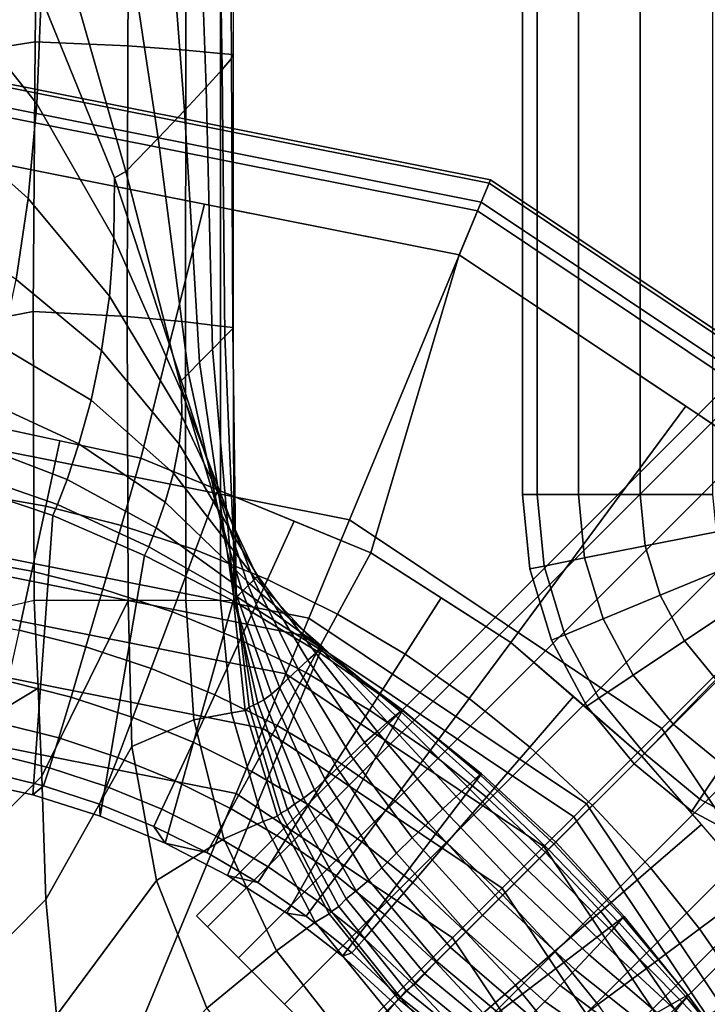
# Model space of a CAD drawing. Units: inches. Extents: x -19.3 to 19.3, y -30.3 to 30.3.
# Drawn here: x -18.4 to -17.9, y -29.1 to -28.5 of the extents above; entities that cross this region are included whole.
import ezdxf

# ---------------------------------------------------------------- set-up
doc = ezdxf.new("R2010")
doc.units = ezdxf.units.IN
doc.header["$MEASUREMENT"] = 0
for name, color, linetype in [('AFUFU-3D-TB-BR', 2, 'Continuous'), ('AFUFU-3D-TB-BS', 2, 'Continuous'), ('AFUFU-3D-TB-TP', 2, 'Continuous')]:
    doc.layers.add(name, color=color, linetype=linetype)

msp = doc.modelspace()

# ---------------------------------------------------------------- linework, layer by layer
at = {"layer": 'AFUFU-3D-TB-BR'}
for points in [[(-18.2765, -29.08912, 26.8675), (-17.26862, -28.08124, 26.8675), (-17.26149, -28.08837, 26.91821), (-18.26937, -29.09625, 26.91821)], [(-18.26937, -29.09625, 26.81679), (-17.26149, -28.08837, 26.81679), (-17.26862, -28.08124, 26.8675), (-18.2765, -29.08912, 26.8675)], [(-18.26937, -29.09625, 26.91821), (-17.26149, -28.08837, 26.91821), (-17.24118, -28.10868, 26.96119), (-18.24906, -29.11656, 26.96119)], [(-18.24906, -29.11656, 26.77381), (-17.24118, -28.10868, 26.77381), (-17.26149, -28.08837, 26.81679), (-18.26937, -29.09625, 26.81679)], [(-18.24906, -29.11656, 26.96119), (-17.24118, -28.10868, 26.96119), (-17.21078, -28.13908, 26.98991), (-18.21866, -29.14695, 26.98991)], [(-18.21866, -29.14695, 26.74509), (-17.21078, -28.13908, 26.74509), (-17.24118, -28.10868, 26.77381), (-18.24906, -29.11656, 26.77381)], [(-18.21866, -29.14695, 26.98991), (-17.21078, -28.13908, 26.98991), (-17.17493, -28.17493, 27), (-18.18281, -29.18281, 27)], [(-18.18281, -29.18281, 26.735), (-17.17493, -28.17493, 26.735), (-17.21078, -28.13908, 26.74509), (-18.21866, -29.14695, 26.74509)], [(-18.18281, -29.18281, 27), (-17.17493, -28.17493, 27), (-17.13908, -28.21078, 26.98991), (-18.14695, -29.21866, 26.98991)], [(-18.14695, -29.21866, 26.74509), (-17.13908, -28.21078, 26.74509), (-17.17493, -28.17493, 26.735), (-18.18281, -29.18281, 26.735)], [(-18.14695, -29.21866, 26.98991), (-17.13908, -28.21078, 26.98991), (-17.10868, -28.24118, 26.96119), (-18.11656, -29.24906, 26.96119)], [(-18.11656, -29.24906, 26.77381), (-17.10868, -28.24118, 26.77381), (-17.13908, -28.21078, 26.74509), (-18.14695, -29.21866, 26.74509)], [(-18.11656, -29.24906, 26.96119), (-17.10868, -28.24118, 26.96119), (-17.08837, -28.26149, 26.91821), (-18.09625, -29.26937, 26.91821)], [(-18.09625, -29.26937, 26.81679), (-17.08837, -28.26149, 26.81679), (-17.10868, -28.24118, 26.77381), (-18.11656, -29.24906, 26.77381)], [(-18.09625, -29.26937, 26.91821), (-17.08837, -28.26149, 26.91821), (-17.08124, -28.26862, 26.8675), (-18.08912, -29.2765, 26.8675)], [(-18.08912, -29.2765, 26.8675), (-17.08124, -28.26862, 26.8675), (-17.08837, -28.26149, 26.81679), (-18.09625, -29.26937, 26.81679)]]:
    msp.add_3dface(points, dxfattribs=at)
at = {"layer": 'AFUFU-3D-TB-BS'}
for points in [[(-18.48253, -28.53096, 27.94317), (-18.47769, -28.35661, 27.9374), (-18.38011, -28.34452, 27.77164), (-18.3824, -28.51518, 27.77873)], [(-18.3824, -28.51518, 27.77873), (-18.38011, -28.34452, 27.77164), (-18.32055, -28.34451, 27.58446), (-18.32157, -28.51794, 27.59002)], [(-18.32157, -28.51794, 27.59002), (-18.32055, -28.34451, 27.58446), (-18.28298, -28.34453, 27.3915), (-18.28352, -28.52073, 27.39526)], [(-18.28352, -28.52073, 27.39526), (-18.28298, -28.34453, 27.3915), (-18.26048, -28.34461, 27.19629), (-18.2607, -28.52298, 27.19819)], [(-18.25459, -28.34881, 26.84055), (-18.25351, -28.52614, 26.85051), (-18.25976, -28.53334, 26.70121), (-18.26257, -28.35799, 26.68322)], [(-18.2607, -28.52298, 27.19819), (-18.26048, -28.34461, 27.19629), (-18.2525, -28.3445, 27.00001), (-18.25245, -28.52367, 27.00001)], [(-18.2525, -28.3445, 27.00001), (-18.25245, -28.52367, 27.00001), (-18.25351, -28.52614, 26.85051), (-18.25459, -28.34881, 26.84055)], [(-18.26257, -28.35799, 26.68322), (-18.25976, -28.53334, 26.70121), (-18.27022, -28.54501, 26.55268), (-18.27631, -28.37328, 26.52808)], [(-18.44383, -28.37162, 25.97749), (-18.37844, -28.48598, 25.98653), (-18.38135, -28.55603, 25.8949), (-18.44762, -28.47225, 25.90312)], [(-18.27631, -28.37328, 26.52808), (-18.27022, -28.54501, 26.55268), (-18.28444, -28.56046, 26.4056), (-18.29712, -28.39565, 26.37538)], [(-18.29712, -28.39565, 26.37538), (-18.28444, -28.56046, 26.4056), (-18.30163, -28.57859, 26.26026), (-18.32496, -28.42468, 26.22471)], [(-18.32496, -28.42468, 26.22471), (-18.30163, -28.57859, 26.26026), (-18.32298, -28.60031, 26.11768), (-18.36232, -28.46253, 26.07689)], [(-18.36232, -28.46253, 26.07689), (-18.32298, -28.60031, 26.11768), (-18.3304, -28.60452, 26.00442), (-18.37844, -28.48598, 25.98653)], [(-18.44762, -28.47225, 25.90312), (-18.38135, -28.55603, 25.8949), (-18.38697, -28.61821, 25.78878), (-18.45385, -28.55843, 25.80606)], [(-18.37844, -28.48598, 25.98653), (-18.3304, -28.60452, 26.00442), (-18.33088, -28.644, 25.89467), (-18.38135, -28.55603, 25.8949)], [(-18.48567, -28.71194, 27.94763), (-18.48253, -28.53096, 27.94317), (-18.3824, -28.51518, 27.77873), (-18.38371, -28.69221, 27.78419)], [(-18.38371, -28.69221, 27.78419), (-18.3824, -28.51518, 27.77873), (-18.32157, -28.51794, 27.59002), (-18.32203, -28.69566, 27.59431)], [(-18.32203, -28.69566, 27.59431), (-18.32157, -28.51794, 27.59002), (-18.28352, -28.52073, 27.39526), (-18.28377, -28.69916, 27.39815)], [(-18.28377, -28.69916, 27.39815), (-18.28352, -28.52073, 27.39526), (-18.2607, -28.52298, 27.19819), (-18.26082, -28.70197, 27.19965)], [(-18.26082, -28.70197, 27.19965), (-18.2607, -28.52298, 27.19819), (-18.25245, -28.52367, 27.00001), (-18.25239, -28.70283, 27.00001)], [(-18.25245, -28.52367, 27.00001), (-18.25239, -28.70283, 27.00001), (-18.25271, -28.70351, 26.86061), (-18.25351, -28.52614, 26.85051)], [(-18.25351, -28.52614, 26.85051), (-18.25271, -28.70351, 26.86061), (-18.25793, -28.70882, 26.71967), (-18.25976, -28.53334, 26.70121)], [(-18.25976, -28.53334, 26.70121), (-18.25793, -28.70882, 26.71967), (-18.26601, -28.71701, 26.57818), (-18.27022, -28.54501, 26.55268)], [(-18.08965, -28.62045, 0.35423), (-18.41789, -28.55516, 0.35423), (-18.41789, -28.53942, 0.38295), (-18.08362, -28.60591, 0.38295)], [(-18.08362, -28.60591, 0.38295), (-18.41789, -28.53942, 0.38295), (-18.41789, -28.54177, 0.41751), (-18.08452, -28.60808, 0.41751)], [(-18.08452, -28.60808, 0.41751), (-18.41789, -28.54177, 0.41751), (-18.41789, -28.56149, 0.44402), (-18.09207, -28.62631, 0.44402)], [(-18.27022, -28.54501, 26.55268), (-18.26601, -28.71701, 26.57818), (-18.27455, -28.72566, 26.43714), (-18.28444, -28.56046, 26.4056)], [(-18.17604, -28.82902, 0.125), (-18.41789, -28.78091, 0.125), (-18.41789, -28.55516, 0.35423), (-18.08965, -28.62045, 0.35423)], [(-18.38135, -28.55603, 25.8949), (-18.33088, -28.644, 25.89467), (-18.33368, -28.68217, 25.77829), (-18.38697, -28.61821, 25.78878)], [(-18.45385, -28.55843, 25.80606), (-18.38697, -28.61821, 25.78878), (-18.39487, -28.67136, 25.67179), (-18.46186, -28.62894, 25.69214)], [(-18.09207, -28.62631, 0.44402), (-18.41789, -28.56149, 0.44402), (-18.41789, -28.59268, 0.4561), (-18.10401, -28.65512, 0.4561)], [(-18.28444, -28.56046, 26.4056), (-18.27455, -28.72566, 26.43714), (-18.28178, -28.73298, 26.29745), (-18.30163, -28.57859, 26.26026)], [(-18.30163, -28.57859, 26.26026), (-18.28178, -28.73298, 26.29745), (-18.28739, -28.73863, 26.16025), (-18.32298, -28.60031, 26.11768)], [(-18.41789, -28.59268, 0.4561), (-18.41999, -28.76561, 0.47123), (-18.31299, -28.7886, 0.47248), (-18.27124, -28.62185, 0.4561)], [(-18.32298, -28.60031, 26.11768), (-18.28739, -28.73863, 26.16025), (-18.28855, -28.73138, 26.03096), (-18.3304, -28.60452, 26.00442)], [(-18.3304, -28.60452, 26.00442), (-18.28855, -28.73138, 26.03096), (-18.28647, -28.7449, 25.90607), (-18.33088, -28.644, 25.89467)], [(-17.80191, -28.79692, 0.41751), (-18.08452, -28.60808, 0.41751), (-18.09207, -28.62631, 0.44402), (-17.81585, -28.81087, 0.44402)], [(-17.81137, -28.80639, 0.35423), (-18.08965, -28.62045, 0.35423), (-18.08362, -28.60591, 0.38295), (-17.80024, -28.79526, 0.38295)], [(-17.80024, -28.79526, 0.38295), (-18.08362, -28.60591, 0.38295), (-18.08452, -28.60808, 0.41751), (-17.80191, -28.79692, 0.41751)], [(-18.38697, -28.61821, 25.78878), (-18.33368, -28.68217, 25.77829), (-18.33881, -28.71794, 25.65677), (-18.39487, -28.67136, 25.67179)], [(-18.27124, -28.62185, 0.4561), (-18.31299, -28.7886, 0.47248), (-18.16204, -28.85076, 0.47383), (-18.10401, -28.65512, 0.4561)], [(-17.971, -28.96602, 0.125), (-18.17604, -28.82902, 0.125), (-18.08965, -28.62045, 0.35423), (-17.81137, -28.80639, 0.35423)], [(-17.81585, -28.81087, 0.44402), (-18.09207, -28.62631, 0.44402), (-18.10401, -28.65512, 0.4561), (-17.83791, -28.83292, 0.4561)], [(-18.33088, -28.644, 25.89467), (-18.28647, -28.7449, 25.90607), (-18.28607, -28.76109, 25.78002), (-18.33368, -28.68217, 25.77829)], [(-18.10401, -28.65512, 0.4561), (-18.16204, -28.85076, 0.47383), (-18.07019, -28.90955, 0.47434), (-17.95538, -28.75442, 0.4561)], [(-18.39487, -28.67136, 25.67179), (-18.33881, -28.71794, 25.65677), (-18.34572, -28.75045, 25.53142), (-18.4042, -28.71552, 25.54702)], [(-18.33368, -28.68217, 25.77829), (-18.28607, -28.76109, 25.78002), (-18.28788, -28.77932, 25.65294), (-18.33881, -28.71794, 25.65677)], [(-18.48543, -28.90618, 27.94943), (-18.48567, -28.71194, 27.94763), (-18.38371, -28.69221, 27.78419), (-18.38303, -28.882, 27.78639)], [(-18.38303, -28.882, 27.78639), (-18.38371, -28.69221, 27.78419), (-18.32203, -28.69566, 27.59431), (-18.32139, -28.882, 27.59604)], [(-18.32139, -28.882, 27.59604), (-18.32203, -28.69566, 27.59431), (-18.28377, -28.69916, 27.39815), (-18.28342, -28.88205, 27.39931)], [(-18.28342, -28.88205, 27.39931), (-18.28377, -28.69916, 27.39815), (-18.26082, -28.70197, 27.19965), (-18.26071, -28.88221, 27.20024)], [(-18.26071, -28.88221, 27.20024), (-18.26082, -28.70197, 27.19965), (-18.25239, -28.70283, 27.00001), (-18.25233, -28.882, 27.00001)], [(-18.25271, -28.70351, 26.86061), (-18.25049, -28.88016, 26.86673), (-18.25068, -28.88035, 26.73343), (-18.25793, -28.70882, 26.71967)], [(-18.25239, -28.70283, 27.00001), (-18.25233, -28.882, 27.00001), (-18.25049, -28.88016, 26.86673), (-18.25271, -28.70351, 26.86061)], [(-18.25793, -28.70882, 26.71967), (-18.25068, -28.88035, 26.73343), (-18.25174, -28.88141, 26.60014), (-18.26601, -28.71701, 26.57818)], [(-18.4042, -28.71552, 25.54702), (-18.34572, -28.75045, 25.53142), (-18.35368, -28.77908, 25.403), (-18.414, -28.75135, 25.41663)], [(-18.33881, -28.71794, 25.65677), (-18.28788, -28.77932, 25.65294), (-18.29166, -28.79849, 25.52494), (-18.34572, -28.75045, 25.53142)], [(-18.26601, -28.71701, 26.57818), (-18.25174, -28.88141, 26.60014), (-18.25176, -28.88144, 26.46683), (-18.27455, -28.72566, 26.43714)], [(-18.27455, -28.72566, 26.43714), (-18.25176, -28.88144, 26.46683), (-18.24991, -28.87958, 26.33356), (-18.28178, -28.73298, 26.29745)], [(-18.28739, -28.73863, 26.16025), (-18.24654, -28.87621, 26.20034), (-18.24255, -28.87222, 26.067), (-18.28855, -28.73138, 26.03096)], [(-18.28855, -28.73138, 26.03096), (-18.24255, -28.87222, 26.067), (-18.23897, -28.86864, 25.93363), (-18.28647, -28.7449, 25.90607)], [(-18.28178, -28.73298, 26.29745), (-18.24991, -28.87958, 26.33356), (-18.24654, -28.87621, 26.20034), (-18.28739, -28.73863, 26.16025)], [(-18.28647, -28.7449, 25.90607), (-18.23897, -28.86864, 25.93363), (-18.23662, -28.86629, 25.80021), (-18.28607, -28.76109, 25.78002)], [(-18.414, -28.75135, 25.41663), (-18.35368, -28.77908, 25.403), (-18.36152, -28.8026, 25.27171), (-18.42303, -28.77895, 25.28168)], [(-18.34572, -28.75045, 25.53142), (-18.29166, -28.79849, 25.52494), (-18.29699, -28.81741, 25.39595), (-18.35368, -28.77908, 25.403)], [(-17.95538, -28.75442, 0.4561), (-18.07019, -28.90955, 0.47434), (-17.98422, -28.98422, 0.47451), (-17.83791, -28.83292, 0.4561)], [(-18.28607, -28.76109, 25.78002), (-18.23662, -28.86629, 25.80021), (-18.23629, -28.86596, 25.66676), (-18.28788, -28.77932, 25.65294)], [(-18.42628, -28.81109, 0.47958), (-18.37542, -28.82014, 0.48024), (-18.36628, -28.77715, 0.47186), (-18.41999, -28.76561, 0.47123)], [(-18.37542, -28.82014, 0.48024), (-18.32573, -28.8327, 0.48084), (-18.31299, -28.7886, 0.47248), (-18.36628, -28.77715, 0.47186)], [(-18.42303, -28.77895, 25.28168), (-18.36152, -28.8026, 25.27171), (-18.36766, -28.8191, 25.13743), (-18.42975, -28.79756, 25.14269)], [(-18.20282, -28.89367, 0.11413), (-18.41789, -28.85088, 0.11413), (-18.41789, -28.78091, 0.125), (-18.17604, -28.82902, 0.125)], [(-18.35368, -28.77908, 25.403), (-18.29699, -28.81741, 25.39595), (-18.30291, -28.83428, 25.26572), (-18.36152, -28.8026, 25.27171)], [(-18.28788, -28.77932, 25.65294), (-18.23629, -28.86596, 25.66676), (-18.23797, -28.86764, 25.53332), (-18.29166, -28.79849, 25.52494)], [(-18.32573, -28.8327, 0.48084), (-18.27725, -28.84872, 0.48136), (-18.2625, -28.80939, 0.47293), (-18.31299, -28.7886, 0.47248)], [(-18.42975, -28.79756, 25.14269), (-18.36766, -28.8191, 25.13743), (-18.37074, -28.82627, 25), (-18.4328, -28.80549, 25)], [(-18.36152, -28.8026, 25.27171), (-18.30291, -28.83428, 25.26572), (-18.30791, -28.84672, 25.13384), (-18.36766, -28.8191, 25.13743)], [(-18.29166, -28.79849, 25.52494), (-18.23797, -28.86764, 25.53332), (-18.24144, -28.87111, 25.39995), (-18.29699, -28.81741, 25.39595)], [(-18.42895, -28.99972, 0.71494), (-18.4328, -28.80549, 25), (-18.37074, -28.82627, 25), (-18.38388, -29.00971, 0.71494)], [(-18.22998, -28.86817, 0.48182), (-18.21237, -28.83003, 0.47338), (-18.2625, -28.80939, 0.47293), (-18.27725, -28.84872, 0.48136)], [(-17.834, -29.17105, 0.125), (-17.971, -28.96602, 0.125), (-17.81137, -28.80639, 0.35423), (-17.62544, -29.08466, 0.35423)], [(-18.42628, -28.81109, 0.47958), (-18.43236, -28.85421, 0.49631), (-18.38458, -28.8627, 0.49697), (-18.37542, -28.82014, 0.48024)], [(-18.37542, -28.82014, 0.48024), (-18.38458, -28.8627, 0.49697), (-18.3379, -28.8745, 0.49757), (-18.32573, -28.8327, 0.48084)], [(-18.36766, -28.8191, 25.13743), (-18.30791, -28.84672, 25.13384), (-18.31075, -28.85241, 25), (-18.37074, -28.82627, 25)], [(-18.29699, -28.81741, 25.39595), (-18.24144, -28.87111, 25.39995), (-18.24591, -28.87558, 25.26664), (-18.30291, -28.83428, 25.26572)], [(-18.38388, -29.00971, 0.71494), (-18.37074, -28.82627, 25), (-18.31075, -28.85241, 25), (-18.33985, -29.0236, 0.71494)], [(-18.02048, -29.0155, 0.11413), (-18.20282, -28.89367, 0.11413), (-18.17604, -28.82902, 0.125), (-17.971, -28.96602, 0.125)], [(-18.32573, -28.8327, 0.48084), (-18.3379, -28.8745, 0.49757), (-18.29236, -28.88954, 0.4981), (-18.27725, -28.84872, 0.48136)], [(-18.30291, -28.83428, 25.26572), (-18.24591, -28.87558, 25.26664), (-18.24999, -28.87967, 25.13331), (-18.30791, -28.84672, 25.13384)], [(-18.18391, -28.89111, 0.4822), (-18.16204, -28.85076, 0.47383), (-18.21237, -28.83003, 0.47338), (-18.22998, -28.86817, 0.48182)], [(-17.83791, -28.83292, 0.4561), (-17.98422, -28.98422, 0.47451), (-17.90955, -29.07019, 0.47434), (-17.75557, -28.95615, 0.4561)], [(-18.30791, -28.84672, 25.13384), (-18.24999, -28.87967, 25.13331), (-18.25255, -28.88226, 25), (-18.31075, -28.85241, 25)], [(-18.43236, -28.85421, 0.49631), (-18.438, -28.89347, 0.52082), (-18.39302, -28.90145, 0.52149), (-18.38458, -28.8627, 0.49697)], [(-18.20739, -28.90471, 0.07065), (-18.41789, -28.86284, 0.07065), (-18.41789, -28.85088, 0.11413), (-18.20282, -28.89367, 0.11413)], [(-18.33985, -29.0236, 0.71494), (-18.31075, -28.85241, 25), (-18.25255, -28.88226, 25), (-18.2972, -29.04126, 0.71494)], [(-18.27725, -28.84872, 0.48136), (-18.29236, -28.88954, 0.4981), (-18.24796, -28.9078, 0.49856), (-18.22998, -28.86817, 0.48182)], [(-18.13961, -28.91729, 0.48251), (-18.11595, -28.88026, 0.47408), (-18.16204, -28.85076, 0.47383), (-18.18391, -28.89111, 0.4822)], [(-18.21798, -28.93028, 0.03325), (-18.41789, -28.89051, 0.03325), (-18.41789, -28.86284, 0.07065), (-18.20739, -28.90471, 0.07065)], [(-18.38458, -28.8627, 0.49697), (-18.39302, -28.90145, 0.52149), (-18.34907, -28.91254, 0.52209), (-18.3379, -28.8745, 0.49757)], [(-18.23797, -28.86764, 25.53332), (-18.19485, -28.9139, 25.54032), (-18.19332, -28.91297, 25.40473), (-18.24144, -28.87111, 25.39995)], [(-18.23897, -28.86864, 25.93363), (-18.20977, -28.92708, 25.94696), (-18.20338, -28.9212, 25.81163), (-18.23662, -28.86629, 25.80021)], [(-18.23629, -28.86596, 25.66676), (-18.19828, -28.91669, 25.67602), (-18.19485, -28.9139, 25.54032), (-18.23797, -28.86764, 25.53332)], [(-18.23662, -28.86629, 25.80021), (-18.20338, -28.9212, 25.81163), (-18.19828, -28.91669, 25.67602), (-18.23629, -28.86596, 25.66676)], [(-18.3379, -28.8745, 0.49757), (-18.34907, -28.91254, 0.52209), (-18.3062, -28.92669, 0.52262), (-18.29236, -28.88954, 0.4981)], [(-18.22998, -28.86817, 0.48182), (-18.24796, -28.9078, 0.49856), (-18.20469, -28.92935, 0.49895), (-18.18391, -28.89111, 0.4822)], [(-18.24654, -28.87621, 26.20034), (-18.22208, -28.93891, 26.21618), (-18.21637, -28.93333, 26.08186), (-18.24255, -28.87222, 26.067)], [(-18.24144, -28.87111, 25.39995), (-18.19332, -28.91297, 25.40473), (-18.19341, -28.91357, 25.2694), (-18.24591, -28.87558, 25.26664)], [(-18.24255, -28.87222, 26.067), (-18.21637, -28.93333, 26.08186), (-18.20977, -28.92708, 25.94696), (-18.23897, -28.86864, 25.93363)], [(-18.24999, -28.87967, 25.13331), (-18.1944, -28.91491, 25.13442), (-18.19567, -28.91633, 25), (-18.25255, -28.88226, 25)], [(-18.25233, -28.882, 27.00001), (-18.24451, -28.95422, 26.9998), (-18.24187, -28.95209, 26.86825), (-18.25049, -28.88016, 26.86673)], [(-18.25176, -28.88144, 26.46683), (-18.23236, -28.94727, 26.47798), (-18.22723, -28.94353, 26.34759), (-18.24991, -28.87958, 26.33356)], [(-18.25068, -28.88035, 26.73343), (-18.23905, -28.95071, 26.73778), (-18.23628, -28.94943, 26.60787), (-18.25174, -28.88141, 26.60014)], [(-18.25049, -28.88016, 26.86673), (-18.24187, -28.95209, 26.86825), (-18.23905, -28.95071, 26.73778), (-18.25068, -28.88035, 26.73343)], [(-18.24591, -28.87558, 25.26664), (-18.19341, -28.91357, 25.2694), (-18.1944, -28.91491, 25.13442), (-18.24999, -28.87967, 25.13331)], [(-18.24991, -28.87958, 26.33356), (-18.22723, -28.94353, 26.34759), (-18.22208, -28.93891, 26.21618), (-18.24654, -28.87621, 26.20034)], [(-18.13961, -28.91729, 0.48251), (-18.0976, -28.94636, 0.48272), (-18.07019, -28.90955, 0.47434), (-18.11595, -28.88026, 0.47408)], [(-18.48543, -28.90618, 27.94943), (-18.47875, -28.99885, 27.94755), (-18.38055, -28.93963, 27.78746), (-18.38303, -28.882, 27.78639)], [(-18.37807, -28.99727, 27.78853), (-18.32139, -28.882, 27.59604), (-18.38303, -28.882, 27.78639), (-18.38055, -28.93963, 27.78746)], [(-18.37807, -28.99727, 27.78853), (-18.37553, -29.07833, 27.79237), (-18.31898, -28.97785, 27.61824), (-18.32139, -28.882, 27.59604)], [(-18.32139, -28.882, 27.59604), (-18.31898, -28.97785, 27.61824), (-18.27829, -28.96028, 27.41621), (-18.28342, -28.88205, 27.39931)], [(-18.2972, -29.04126, 0.71494), (-18.25255, -28.88226, 25), (-18.19567, -28.91633, 25), (-18.25626, -29.06258, 0.71494)], [(-18.28342, -28.88205, 27.39931), (-18.27829, -28.96028, 27.41621), (-18.25348, -28.95587, 27.20873), (-18.26071, -28.88221, 27.20024)], [(-18.26071, -28.88221, 27.20024), (-18.25348, -28.95587, 27.20873), (-18.24451, -28.95422, 26.9998), (-18.25233, -28.882, 27.00001)], [(-18.25174, -28.88141, 26.60014), (-18.23628, -28.94943, 26.60787), (-18.23236, -28.94727, 26.47798), (-18.25176, -28.88144, 26.46683)], [(-18.23282, -28.9661, 0.00882), (-18.41789, -28.92929, 0.00882), (-18.41789, -28.89051, 0.03325), (-18.21798, -28.93028, 0.03325)], [(-18.29236, -28.88954, 0.4981), (-18.3062, -28.92669, 0.52262), (-18.2644, -28.94387, 0.52309), (-18.24796, -28.9078, 0.49856)], [(-18.02894, -29.02395, 0.07065), (-18.20739, -28.90471, 0.07065), (-18.20282, -28.89367, 0.11413), (-18.02048, -29.0155, 0.11413)], [(-18.18391, -28.89111, 0.4822), (-18.20469, -28.92935, 0.49895), (-18.16307, -28.95394, 0.49925), (-18.13961, -28.91729, 0.48251)], [(-18.39302, -28.90145, 0.52149), (-18.40046, -28.93504, 0.55293), (-18.35886, -28.94552, 0.55354), (-18.34907, -28.91254, 0.52209)], [(-18.0485, -29.04352, 0.03325), (-18.21798, -28.93028, 0.03325), (-18.20739, -28.90471, 0.07065), (-18.02894, -29.02395, 0.07065)], [(-18.34907, -28.91254, 0.52209), (-18.35886, -28.94552, 0.55354), (-18.31829, -28.95889, 0.55407), (-18.3062, -28.92669, 0.52262)], [(-18.24796, -28.9078, 0.49856), (-18.2644, -28.94387, 0.52309), (-18.22366, -28.96415, 0.52347), (-18.20469, -28.92935, 0.49895)], [(-18.19485, -28.9139, 25.54032), (-18.15115, -28.96194, 25.54652), (-18.14599, -28.9576, 25.40953), (-18.19332, -28.91297, 25.40473)], [(-18.19332, -28.91297, 25.40473), (-18.14599, -28.9576, 25.40953), (-18.1427, -28.955, 25.27269), (-18.19341, -28.91357, 25.2694)], [(-18.02913, -28.94497, 0.47443), (-18.07019, -28.90955, 0.47434), (-18.0976, -28.94636, 0.48272), (-18.05783, -28.97826, 0.48285)], [(-18.25626, -29.06258, 0.71494), (-18.19567, -28.91633, 25), (-18.14123, -28.9542, 25), (-18.21732, -29.08738, 0.71494)], [(-18.20338, -28.9212, 25.81163), (-18.16623, -28.97535, 25.82043), (-18.15803, -28.96796, 25.68354), (-18.19828, -28.91669, 25.67602)], [(-18.19828, -28.91669, 25.67602), (-18.15803, -28.96796, 25.68354), (-18.15115, -28.96194, 25.54652), (-18.19485, -28.9139, 25.54032)], [(-18.1944, -28.91491, 25.13442), (-18.14119, -28.95397, 25.13611), (-18.14123, -28.9542, 25), (-18.19567, -28.91633, 25)], [(-18.19341, -28.91357, 25.2694), (-18.1427, -28.955, 25.27269), (-18.14119, -28.95397, 25.13611), (-18.1944, -28.91491, 25.13442)], [(-18.13961, -28.91729, 0.48251), (-18.16307, -28.95394, 0.49925), (-18.1236, -28.98124, 0.49947), (-18.0976, -28.94636, 0.48272)], [(-18.20977, -28.92708, 25.94696), (-18.17527, -28.9837, 25.95704), (-18.16623, -28.97535, 25.82043), (-18.20338, -28.9212, 25.81163)], [(-18.25047, -29.00871, 0), (-18.41789, -28.97541, 0), (-18.41789, -28.92929, 0.00882), (-18.23282, -28.9661, 0.00882)], [(-18.3062, -28.92669, 0.52262), (-18.31829, -28.95889, 0.55407), (-18.27873, -28.97513, 0.55453), (-18.2644, -28.94387, 0.52309)], [(-18.07592, -29.07094, 0.00882), (-18.23282, -28.9661, 0.00882), (-18.21798, -28.93028, 0.03325), (-18.0485, -29.04352, 0.03325)], [(-18.20469, -28.92935, 0.49895), (-18.22366, -28.96415, 0.52347), (-18.18448, -28.98729, 0.52378), (-18.16307, -28.95394, 0.49925)], [(-18.21637, -28.93333, 26.08186), (-18.1842, -28.99215, 26.09327), (-18.17527, -28.9837, 25.95704), (-18.20977, -28.92708, 25.94696)], [(-18.40046, -28.93504, 0.55293), (-18.40663, -28.96233, 0.59022), (-18.36693, -28.9723, 0.59082), (-18.35886, -28.94552, 0.55354)], [(-18.22723, -28.94353, 26.34759), (-18.19912, -29.00632, 26.35811), (-18.19208, -28.99985, 26.22901), (-18.22208, -28.93891, 26.21618)], [(-18.22208, -28.93891, 26.21618), (-18.19208, -28.99985, 26.22901), (-18.1842, -28.99215, 26.09327), (-18.21637, -28.93333, 26.08186)], [(-18.47875, -28.99885, 27.94755), (-18.47206, -29.09152, 27.94567), (-18.37807, -28.99727, 27.78853), (-18.38055, -28.93963, 27.78746)], [(-18.31829, -28.95889, 0.55407), (-18.35886, -28.94552, 0.55354), (-18.36693, -28.9723, 0.59082), (-18.32821, -28.98504, 0.59135)], [(-18.2644, -28.94387, 0.52309), (-18.27873, -28.97513, 0.55453), (-18.24018, -28.99431, 0.55492), (-18.22366, -28.96415, 0.52347)], [(-18.23236, -28.94727, 26.47798), (-18.20633, -29.01188, 26.48634), (-18.19912, -29.00632, 26.35811), (-18.22723, -28.94353, 26.34759)], [(-18.02913, -28.94497, 0.47443), (-18.05783, -28.97826, 0.48285), (-18.01668, -29.01668, 0.4829), (-17.98422, -28.98422, 0.47451)], [(-18.24187, -28.95209, 26.86825), (-18.22111, -29.02175, 26.87055), (-18.21679, -29.01925, 26.74212), (-18.23905, -28.95071, 26.73778)], [(-18.23905, -28.95071, 26.73778), (-18.21679, -29.01925, 26.74212), (-18.21226, -29.01585, 26.61421), (-18.23628, -28.94943, 26.60787)], [(-18.23628, -28.94943, 26.60787), (-18.21226, -29.01585, 26.61421), (-18.20633, -29.01188, 26.48634), (-18.23236, -28.94727, 26.47798)], [(-18.0976, -28.94636, 0.48272), (-18.1236, -28.98124, 0.49947), (-18.08625, -29.01121, 0.4996), (-18.05783, -28.97826, 0.48285)], [(-18.27829, -28.96028, 27.41621), (-18.25865, -29.03849, 27.41945), (-18.23277, -29.02714, 27.21063), (-18.25348, -28.95587, 27.20873)], [(-18.25348, -28.95587, 27.20873), (-18.23277, -29.02714, 27.21063), (-18.22346, -29.02362, 26.99998), (-18.24451, -28.95422, 26.9998)], [(-18.24451, -28.95422, 26.9998), (-18.22346, -29.02362, 26.99998), (-18.22111, -29.02175, 26.87055), (-18.24187, -28.95209, 26.86825)], [(-18.21732, -29.08738, 0.71494), (-18.14123, -28.9542, 25), (-18.0895, -28.99572, 24.99999), (-18.1807, -29.11548, 0.71494)], [(-18.16307, -28.95394, 0.49925), (-18.18448, -28.98729, 0.52378), (-18.14731, -29.01299, 0.524), (-18.1236, -28.98124, 0.49947)], [(-18.15115, -28.96194, 25.54652), (-18.10604, -29.01075, 25.55093), (-18.09882, -29.0041, 25.41321), (-18.14599, -28.9576, 25.40953)], [(-18.14599, -28.9576, 25.40953), (-18.09882, -29.0041, 25.41321), (-18.09346, -28.99922, 25.27543), (-18.1427, -28.955, 25.27269)], [(-18.1427, -28.955, 25.27269), (-18.09346, -28.99922, 25.27543), (-18.09036, -28.99645, 25.13765), (-18.14119, -28.95397, 25.13611)], [(-18.14119, -28.95397, 25.13611), (-18.09036, -28.99645, 25.13765), (-18.0895, -28.99572, 24.99999), (-18.14123, -28.9542, 25)], [(-18.40663, -28.96233, 0.59022), (-18.41132, -28.98236, 0.63205), (-18.373, -28.99195, 0.63265), (-18.36693, -28.9723, 0.59082)], [(-18.31829, -28.95889, 0.55407), (-18.32821, -28.98504, 0.59135), (-18.29046, -29.00051, 0.59182), (-18.27873, -28.97513, 0.55453)], [(-18.31898, -28.97785, 27.61824), (-18.30285, -29.06589, 27.62224), (-18.25865, -29.03849, 27.41945), (-18.27829, -28.96028, 27.41621)], [(-18.22366, -28.96415, 0.52347), (-18.24018, -28.99431, 0.55492), (-18.20309, -29.0162, 0.55523), (-18.18448, -28.98729, 0.52378)], [(-18.15803, -28.96796, 25.68354), (-18.11474, -29.01885, 25.68854), (-18.10604, -29.01075, 25.55093), (-18.15115, -28.96194, 25.54652)], [(-18.10854, -29.10355, 0), (-18.25047, -29.00871, 0), (-18.23282, -28.9661, 0.00882), (-18.07592, -29.07094, 0.00882)], [(-18.16623, -28.97535, 25.82043), (-18.12449, -29.02803, 25.82603), (-18.11474, -29.01885, 25.68854), (-18.15803, -28.96796, 25.68354)], [(-17.89865, -29.19783, 0.11413), (-18.02048, -29.0155, 0.11413), (-17.971, -28.96602, 0.125), (-17.834, -29.17105, 0.125)], [(-18.41789, -29.41291, 0), (-18.41789, -28.97541, 0), (-18.25047, -29.00871, 0)], [(-18.37553, -29.07833, 27.79237), (-18.36851, -29.15454, 27.80099), (-18.30285, -29.06589, 27.62224), (-18.31898, -28.97785, 27.61824)], [(-18.32821, -28.98504, 0.59135), (-18.36693, -28.9723, 0.59082), (-18.373, -28.99195, 0.63265), (-18.33562, -29.00421, 0.63319)], [(-18.27873, -28.97513, 0.55453), (-18.29046, -29.00051, 0.59182), (-18.25367, -29.0188, 0.5922), (-18.24018, -28.99431, 0.55492)], [(-18.17527, -28.9837, 25.95704), (-18.13486, -29.03792, 25.96335), (-18.12449, -29.02803, 25.82603), (-18.16623, -28.97535, 25.82043)], [(-18.41132, -28.98236, 0.63205), (-18.41437, -28.99443, 0.677), (-18.37686, -29.00379, 0.6776), (-18.373, -28.99195, 0.63265)], [(-18.1842, -28.99215, 26.09327), (-18.14521, -29.04794, 26.10051), (-18.13486, -29.03792, 25.96335), (-18.17527, -28.9837, 25.95704)], [(-18.1236, -28.98124, 0.49947), (-18.14731, -29.01299, 0.524), (-18.11214, -29.04121, 0.52413), (-18.08625, -29.01121, 0.4996)], [(-18.05783, -28.97826, 0.48285), (-18.08625, -29.01121, 0.4996), (-18.04744, -29.04744, 0.49965), (-18.01668, -29.01668, 0.4829)], [(-17.98422, -28.98422, 0.47451), (-18.01668, -29.01668, 0.4829), (-17.97826, -29.05783, 0.48285), (-17.94497, -29.02913, 0.47443)], [(-18.32821, -28.98504, 0.59135), (-18.33562, -29.00421, 0.63319), (-18.29919, -29.01913, 0.63365), (-18.29046, -29.00051, 0.59182)], [(-18.18448, -28.98729, 0.52378), (-18.20309, -29.0162, 0.55523), (-18.16791, -29.04053, 0.55545), (-18.14731, -29.01299, 0.524)], [(-18.47206, -29.09152, 27.94567), (-18.47294, -29.17654, 27.94658), (-18.37553, -29.07833, 27.79237), (-18.37807, -28.99727, 27.78853)], [(-18.38388, -29.00971, 0.71494), (-18.37686, -29.00379, 0.6776), (-18.41437, -28.99443, 0.677), (-18.42895, -28.99972, 0.71494)], [(-18.373, -28.99195, 0.63265), (-18.37686, -29.00379, 0.6776), (-18.34027, -29.01576, 0.67813), (-18.33562, -29.00421, 0.63319)], [(-18.21826, -29.03968, 0.59251), (-18.20309, -29.0162, 0.55523), (-18.24018, -28.99431, 0.55492), (-18.25367, -29.0188, 0.5922)], [(-18.19208, -28.99985, 26.22901), (-18.15494, -29.05754, 26.23752), (-18.14521, -29.04794, 26.10051), (-18.1842, -28.99215, 26.09327)], [(-18.1807, -29.11548, 0.71494), (-18.0895, -28.99572, 24.99999), (-18.0407, -29.0407, 24.99999), (-18.14667, -29.14667, 0.71494)], [(-18.09346, -28.99922, 25.27543), (-18.04543, -29.04543, 25.27658), (-18.04187, -29.04187, 25.13832), (-18.09036, -28.99645, 25.13765)], [(-18.09036, -28.99645, 25.13765), (-18.04187, -29.04187, 25.13832), (-18.0407, -29.0407, 24.99999), (-18.0895, -28.99572, 24.99999)], [(-18.29046, -29.00051, 0.59182), (-18.29919, -29.01913, 0.63365), (-18.26366, -29.03676, 0.63404), (-18.25367, -29.0188, 0.5922)], [(-18.19912, -29.00632, 26.35811), (-18.16343, -29.06569, 26.36462), (-18.15494, -29.05754, 26.23752), (-18.19208, -28.99985, 26.22901)], [(-18.09882, -29.0041, 25.41321), (-18.05135, -29.05135, 25.41467), (-18.04543, -29.04543, 25.27658), (-18.09346, -28.99922, 25.27543)], [(-18.41789, -29.41291, 0), (-18.25047, -29.00871, 0), (-18.10854, -29.10355, 0)], [(-18.33985, -29.0236, 0.71494), (-18.34027, -29.01576, 0.67813), (-18.37686, -29.00379, 0.6776), (-18.38388, -29.00971, 0.71494)], [(-18.33562, -29.00421, 0.63319), (-18.34027, -29.01576, 0.67813), (-18.30459, -29.03033, 0.67859), (-18.29919, -29.01913, 0.63365)], [(-18.20633, -29.01188, 26.48634), (-18.17165, -29.0727, 26.49147), (-18.16343, -29.06569, 26.36462), (-18.19912, -29.00632, 26.35811)], [(-18.10604, -29.01075, 25.55093), (-18.05906, -29.05906, 25.55259), (-18.05135, -29.05135, 25.41467), (-18.09882, -29.0041, 25.41321)], [(-18.2972, -29.04126, 0.71494), (-18.30459, -29.03033, 0.67859), (-18.34027, -29.01576, 0.67813), (-18.33985, -29.0236, 0.71494)], [(-18.20309, -29.0162, 0.55523), (-18.21826, -29.03968, 0.59251), (-18.18468, -29.06288, 0.59273), (-18.16791, -29.04053, 0.55545)], [(-18.21679, -29.01925, 26.74212), (-18.18313, -29.08302, 26.74522), (-18.17821, -29.07798, 26.6183), (-18.21226, -29.01585, 26.61421)], [(-18.21226, -29.01585, 26.61421), (-18.17821, -29.07798, 26.6183), (-18.17165, -29.0727, 26.49147), (-18.20633, -29.01188, 26.48634)], [(-18.14731, -29.01299, 0.524), (-18.16791, -29.04053, 0.55545), (-18.13461, -29.06723, 0.55558), (-18.11214, -29.04121, 0.52413)], [(-18.11474, -29.01885, 25.68854), (-18.06811, -29.06811, 25.69034), (-18.05906, -29.05906, 25.55259), (-18.10604, -29.01075, 25.55093)], [(-18.08625, -29.01121, 0.4996), (-18.11214, -29.04121, 0.52413), (-18.07546, -29.07546, 0.52418), (-18.04744, -29.04744, 0.49965)], [(-18.01668, -29.01668, 0.4829), (-18.04744, -29.04744, 0.49965), (-18.01121, -29.08625, 0.4996), (-17.97826, -29.05783, 0.48285)], [(-17.9097, -29.20241, 0.07065), (-18.02894, -29.02395, 0.07065), (-18.02048, -29.0155, 0.11413), (-17.89865, -29.19783, 0.11413)], [(-18.29919, -29.01913, 0.63365), (-18.30459, -29.03033, 0.67859), (-18.26981, -29.04757, 0.67898), (-18.26366, -29.03676, 0.63404)], [(-18.22947, -29.0569, 0.63434), (-18.21826, -29.03968, 0.59251), (-18.25367, -29.0188, 0.5922), (-18.26366, -29.03676, 0.63404)], [(-18.22346, -29.02362, 26.99998), (-18.18952, -29.08771, 27.00001), (-18.18788, -29.08626, 26.87238), (-18.22111, -29.02175, 26.87055)], [(-18.22111, -29.02175, 26.87055), (-18.18788, -29.08626, 26.87238), (-18.18313, -29.08302, 26.74522), (-18.21679, -29.01925, 26.74212)], [(-18.12449, -29.02803, 25.82603), (-18.07811, -29.07811, 25.82796), (-18.06811, -29.06811, 25.69034), (-18.11474, -29.01885, 25.68854)], [(-18.25865, -29.03849, 27.41945), (-18.224, -29.11196, 27.42257), (-18.19857, -29.09326, 27.21238), (-18.23277, -29.02714, 27.21063)], [(-18.23277, -29.02714, 27.21063), (-18.19857, -29.09326, 27.21238), (-18.18952, -29.08771, 27.00001), (-18.22346, -29.02362, 26.99998)], [(-18.13486, -29.03792, 25.96335), (-18.08871, -29.08871, 25.96549), (-18.07811, -29.07811, 25.82796), (-18.12449, -29.02803, 25.82603)], [(-17.93526, -29.213, 0.03325), (-18.0485, -29.04352, 0.03325), (-18.02894, -29.02395, 0.07065), (-17.9097, -29.20241, 0.07065)], [(-17.97826, -29.05783, 0.48285), (-17.94636, -29.0976, 0.48272), (-17.90955, -29.07019, 0.47434), (-17.94497, -29.02913, 0.47443)], [(-18.2972, -29.04126, 0.71494), (-18.26981, -29.04757, 0.67898), (-18.30459, -29.03033, 0.67859), (-18.2972, -29.04126, 0.71494)], [(-18.30285, -29.06589, 27.62224), (-18.26974, -29.1497, 27.62615), (-18.224, -29.11196, 27.42257), (-18.25865, -29.03849, 27.41945)], [(-18.25626, -29.06258, 0.71494), (-18.23633, -29.06727, 0.67928), (-18.26981, -29.04757, 0.67898), (-18.2972, -29.04126, 0.71494)], [(-18.23633, -29.06727, 0.67928), (-18.22947, -29.0569, 0.63434), (-18.26366, -29.03676, 0.63404), (-18.26981, -29.04757, 0.67898)], [(-18.19704, -29.0793, 0.63456), (-18.18468, -29.06288, 0.59273), (-18.21826, -29.03968, 0.59251), (-18.22947, -29.0569, 0.63434)], [(-18.16791, -29.04053, 0.55545), (-18.18468, -29.06288, 0.59273), (-18.1529, -29.08836, 0.59286), (-18.13461, -29.06723, 0.55558)], [(-18.14667, -29.14667, 0.71494), (-18.0407, -29.0407, 24.99999), (-17.99572, -29.0895, 24.99999), (-18.11548, -29.1807, 0.71494)], [(-18.14521, -29.04794, 26.10051), (-18.09944, -29.09944, 26.10301), (-18.08871, -29.08871, 25.96549), (-18.13486, -29.03792, 25.96335)], [(-18.11214, -29.04121, 0.52413), (-18.13461, -29.06723, 0.55558), (-18.09977, -29.09977, 0.55563), (-18.07546, -29.07546, 0.52418)], [(-17.99922, -29.09346, 25.27543), (-18.04543, -29.04543, 25.27658), (-18.04187, -29.04187, 25.13832), (-17.99645, -29.09036, 25.13765)], [(-17.99645, -29.09036, 25.13765), (-18.04187, -29.04187, 25.13832), (-18.0407, -29.0407, 24.99999), (-17.99572, -29.0895, 24.99999)], [(-18.15494, -29.05754, 26.23752), (-18.10991, -29.10991, 26.24056), (-18.09944, -29.09944, 26.10301), (-18.14521, -29.04794, 26.10051)], [(-17.97109, -29.22784, 0.00882), (-18.07592, -29.07094, 0.00882), (-18.0485, -29.04352, 0.03325), (-17.93526, -29.213, 0.03325)], [(-18.04744, -29.04744, 0.49965), (-18.07546, -29.07546, 0.52418), (-18.04121, -29.11214, 0.52413), (-18.01121, -29.08625, 0.4996)], [(-18.0041, -29.09882, 25.41321), (-18.05135, -29.05135, 25.41467), (-18.04543, -29.04543, 25.27658), (-17.99922, -29.09346, 25.27543)], [(-18.01075, -29.10604, 25.55093), (-18.05906, -29.05906, 25.55259), (-18.05135, -29.05135, 25.41467), (-18.0041, -29.09882, 25.41321)], [(-18.20457, -29.08919, 0.6795), (-18.19704, -29.0793, 0.63456), (-18.22947, -29.0569, 0.63434), (-18.23633, -29.06727, 0.67928)], [(-18.16343, -29.06569, 26.36462), (-18.1189, -29.1189, 26.36681), (-18.10991, -29.10991, 26.24056), (-18.15494, -29.05754, 26.23752)], [(-18.01885, -29.11474, 25.68854), (-18.06811, -29.06811, 25.69034), (-18.05906, -29.05906, 25.55259), (-18.01075, -29.10604, 25.55093)], [(-17.97826, -29.05783, 0.48285), (-18.01121, -29.08625, 0.4996), (-17.98124, -29.1236, 0.49947), (-17.94636, -29.0976, 0.48272)], [(-18.36851, -29.15454, 27.80099), (-18.34252, -29.22703, 27.80956), (-18.26974, -29.1497, 27.62615), (-18.30285, -29.06589, 27.62224)], [(-18.21732, -29.08738, 0.71494), (-18.20457, -29.08919, 0.6795), (-18.23633, -29.06727, 0.67928), (-18.25626, -29.06258, 0.71494)], [(-18.18468, -29.06288, 0.59273), (-18.19704, -29.0793, 0.63456), (-18.16636, -29.10389, 0.63469), (-18.1529, -29.08836, 0.59286)], [(-18.17165, -29.0727, 26.49147), (-18.12675, -29.12716, 26.49318), (-18.1189, -29.1189, 26.36681), (-18.16343, -29.06569, 26.36462)], [(-18.13461, -29.06723, 0.55558), (-18.1529, -29.08836, 0.59286), (-18.11953, -29.11953, 0.59291), (-18.09977, -29.09977, 0.55563)], [(-18.02803, -29.12449, 25.82603), (-18.07811, -29.07811, 25.82796), (-18.06811, -29.06811, 25.69034), (-18.01885, -29.11474, 25.68854)], [(-18.17821, -29.07798, 26.6183), (-18.13287, -29.13348, 26.61975), (-18.12675, -29.12716, 26.49318), (-18.17165, -29.0727, 26.49147)], [(-18.0137, -29.24549, 0), (-18.10854, -29.10355, 0), (-18.07592, -29.07094, 0.00882), (-17.97109, -29.22784, 0.00882)], [(-17.88026, -29.11595, 0.47408), (-17.90955, -29.07019, 0.47434), (-17.94636, -29.0976, 0.48272), (-17.91729, -29.13961, 0.48251)], [(-18.47294, -29.17654, 27.94658), (-18.47402, -29.25831, 27.94863), (-18.36851, -29.15454, 27.80099), (-18.37553, -29.07833, 27.79237)], [(-18.19704, -29.0793, 0.63456), (-18.20457, -29.08919, 0.6795), (-18.17452, -29.11326, 0.67963), (-18.16636, -29.10389, 0.63469)], [(-18.18313, -29.08302, 26.74522), (-18.13891, -29.13803, 26.74641), (-18.13287, -29.13348, 26.61975), (-18.17821, -29.07798, 26.6183)], [(-18.07546, -29.07546, 0.52418), (-18.09977, -29.09977, 0.55563), (-18.06723, -29.13461, 0.55558), (-18.04121, -29.11214, 0.52413)], [(-18.03792, -29.13486, 25.96335), (-18.08871, -29.08871, 25.96549), (-18.07811, -29.07811, 25.82796), (-18.02803, -29.12449, 25.82603)], [(-18.1807, -29.11548, 0.71494), (-18.17452, -29.11326, 0.67963), (-18.20457, -29.08919, 0.6795), (-18.21732, -29.08738, 0.71494)], [(-18.19857, -29.09326, 27.21238), (-18.15099, -29.15194, 27.21317), (-18.14401, -29.14372, 27), (-18.18952, -29.08771, 27.00001)], [(-18.18952, -29.08771, 27.00001), (-18.14401, -29.14372, 27), (-18.14268, -29.14257, 26.87313), (-18.18788, -29.08626, 26.87238)], [(-18.18788, -29.08626, 26.87238), (-18.14268, -29.14257, 26.87313), (-18.13891, -29.13803, 26.74641), (-18.18313, -29.08302, 26.74522)], [(-18.01121, -29.08625, 0.4996), (-18.04121, -29.11214, 0.52413), (-18.01299, -29.14731, 0.524), (-17.98124, -29.1236, 0.49947)], [(-18.224, -29.11196, 27.42257), (-18.17429, -29.17539, 27.42398), (-18.15099, -29.15194, 27.21317), (-18.19857, -29.09326, 27.21238)], [(-18.1529, -29.08836, 0.59286), (-18.16636, -29.10389, 0.63469), (-18.13406, -29.13406, 0.63474), (-18.11953, -29.11953, 0.59291)], [(-18.11548, -29.1807, 0.71494), (-17.99572, -29.0895, 24.99999), (-17.9542, -29.14123, 25), (-18.08738, -29.21732, 0.71494)], [(-18.04794, -29.14521, 26.10051), (-18.09944, -29.09944, 26.10301), (-18.08871, -29.08871, 25.96549), (-18.03792, -29.13486, 25.96335)], [(-17.9576, -29.14599, 25.40953), (-18.0041, -29.09882, 25.41321), (-17.99922, -29.09346, 25.27543), (-17.955, -29.1427, 25.27269)], [(-17.955, -29.1427, 25.27269), (-17.99922, -29.09346, 25.27543), (-17.99645, -29.09036, 25.13765), (-17.95397, -29.14119, 25.13611)], [(-17.95397, -29.14119, 25.13611), (-17.99645, -29.09036, 25.13765), (-17.99572, -29.0895, 24.99999), (-17.9542, -29.14123, 25)], [(-18.09977, -29.09977, 0.55563), (-18.11953, -29.11953, 0.59291), (-18.08836, -29.1529, 0.59286), (-18.06723, -29.13461, 0.55558)], [(-18.05754, -29.15494, 26.23752), (-18.10991, -29.10991, 26.24056), (-18.09944, -29.09944, 26.10301), (-18.04794, -29.14521, 26.10051)], [(-17.96194, -29.15115, 25.54652), (-18.01075, -29.10604, 25.55093), (-18.0041, -29.09882, 25.41321), (-17.9576, -29.14599, 25.40953)], [(-17.94636, -29.0976, 0.48272), (-17.98124, -29.1236, 0.49947), (-17.95394, -29.16307, 0.49925), (-17.91729, -29.13961, 0.48251)], [(-18.41789, -29.41291, 0), (-18.10854, -29.10355, 0), (-18.0137, -29.24549, 0)], [(-18.16636, -29.10389, 0.63469), (-18.17452, -29.11326, 0.67963), (-18.14285, -29.14285, 0.67968), (-18.13406, -29.13406, 0.63474)], [(-17.96796, -29.15803, 25.68354), (-18.01885, -29.11474, 25.68854), (-18.01075, -29.10604, 25.55093), (-17.96194, -29.15115, 25.54652)], [(-18.26974, -29.1497, 27.62615), (-18.21839, -29.21952, 27.62792), (-18.17429, -29.17539, 27.42398), (-18.224, -29.11196, 27.42257)], [(-18.14667, -29.14667, 0.71494), (-18.14285, -29.14285, 0.67968), (-18.17452, -29.11326, 0.67963), (-18.1807, -29.11548, 0.71494)], [(-18.06569, -29.16343, 26.36462), (-18.1189, -29.1189, 26.36681), (-18.10991, -29.10991, 26.24056), (-18.05754, -29.15494, 26.23752)], [(-18.04121, -29.11214, 0.52413), (-18.06723, -29.13461, 0.55558), (-18.04053, -29.16791, 0.55545), (-18.01299, -29.14731, 0.524)], [(-18.11953, -29.11953, 0.59291), (-18.13406, -29.13406, 0.63474), (-18.10389, -29.16636, 0.63469), (-18.08836, -29.1529, 0.59286)], [(-18.0727, -29.17165, 26.49147), (-18.12675, -29.12716, 26.49318), (-18.1189, -29.1189, 26.36681), (-18.06569, -29.16343, 26.36462)], [(-17.97535, -29.16623, 25.82043), (-18.02803, -29.12449, 25.82603), (-18.01885, -29.11474, 25.68854), (-17.96796, -29.15803, 25.68354)], [(-17.9837, -29.17527, 25.95704), (-18.03792, -29.13486, 25.96335), (-18.02803, -29.12449, 25.82603), (-17.97535, -29.16623, 25.82043)], [(-17.98124, -29.1236, 0.49947), (-18.01299, -29.14731, 0.524), (-17.98729, -29.18448, 0.52378), (-17.95394, -29.16307, 0.49925)], [(-18.07798, -29.17821, 26.6183), (-18.13287, -29.13348, 26.61975), (-18.12675, -29.12716, 26.49318), (-18.0727, -29.17165, 26.49147)], [(-18.13406, -29.13406, 0.63474), (-18.14285, -29.14285, 0.67968), (-18.11326, -29.17452, 0.67963), (-18.10389, -29.16636, 0.63469)], [(-18.08626, -29.18788, 26.87238), (-18.14268, -29.14257, 26.87313), (-18.13891, -29.13803, 26.74641), (-18.08302, -29.18313, 26.74522)], [(-18.08302, -29.18313, 26.74522), (-18.13891, -29.13803, 26.74641), (-18.13287, -29.13348, 26.61975), (-18.07798, -29.17821, 26.6183)], [(-18.06723, -29.13461, 0.55558), (-18.08836, -29.1529, 0.59286), (-18.06288, -29.18468, 0.59273), (-18.04053, -29.16791, 0.55545)], [(-17.99215, -29.1842, 26.09327), (-18.04794, -29.14521, 26.10051), (-18.03792, -29.13486, 25.96335), (-17.9837, -29.17527, 25.95704)], [(-18.09326, -29.19857, 27.21238), (-18.15099, -29.15194, 27.21317), (-18.14401, -29.14372, 27), (-18.08771, -29.18952, 27.00001)], [(-18.11548, -29.1807, 0.71494), (-18.11326, -29.17452, 0.67963), (-18.14285, -29.14285, 0.67968), (-18.14667, -29.14667, 0.71494)], [(-18.08771, -29.18952, 27.00001), (-18.14401, -29.14372, 27), (-18.14268, -29.14257, 26.87313), (-18.08626, -29.18788, 26.87238)], [(-17.9542, -29.14123, 25), (-17.91633, -29.19567, 25), (-18.06258, -29.25626, 0.71494), (-18.08738, -29.21732, 0.71494)], [(-17.99985, -29.19208, 26.22901), (-18.05754, -29.15494, 26.23752), (-18.04794, -29.14521, 26.10051), (-17.99215, -29.1842, 26.09327)], [(-17.91297, -29.19332, 25.40473), (-17.9576, -29.14599, 25.40953), (-17.955, -29.1427, 25.27269), (-17.91357, -29.19341, 25.2694)], [(-17.91357, -29.19341, 25.2694), (-17.955, -29.1427, 25.27269), (-17.95397, -29.14119, 25.13611), (-17.91491, -29.1944, 25.13442)], [(-17.91491, -29.1944, 25.13442), (-17.95397, -29.14119, 25.13611), (-17.9542, -29.14123, 25), (-17.91633, -29.19567, 25)], [(-17.91729, -29.13961, 0.48251), (-17.95394, -29.16307, 0.49925), (-17.92935, -29.20469, 0.49895), (-17.89111, -29.18391, 0.4822)], [(-17.9139, -29.19485, 25.54032), (-17.96194, -29.15115, 25.54652), (-17.9576, -29.14599, 25.40953), (-17.91297, -29.19332, 25.40473)]]:
    msp.add_3dface(points, dxfattribs=at)
at = {"layer": 'AFUFU-3D-TB-TP'}
for points, invisible_edges in [([(-17.8125, -29.0625, 27.125), (-18.0625, -28.8125, 27.125), (-18.0625, 28.8125, 27.125), (-17.8125, 29.0625, 27.125)], 13), ([(-18.0625, -28.8125, 27.125), (-17.8125, -29.0625, 27.125), (-17.86127, -29.0577, 27.125), (-18.0577, -28.86127, 27.125)], 5), ([(-18.04347, -28.90817, 27.125), (-18.0577, -28.86127, 27.125), (-17.86127, -29.0577, 27.125), (-17.90817, -29.04347, 27.125)], 10), ([(-18.02037, -28.95139, 27.125), (-18.04347, -28.90817, 27.125), (-17.90817, -29.04347, 27.125), (-17.95139, -29.02037, 27.125)], 10), ([(-18.02037, -28.95139, 27.125), (-17.95139, -29.02037, 27.125), (-17.98928, -28.98928, 27.125), (-18.02037, -28.95139, 27.125)], 1)]:
    msp.add_3dface(points, dxfattribs=dict(at, invisible_edges=invisible_edges))
for points in [[(-18.0625, -28.8125, 27.875), (-18.05298, -28.8125, 27.92283), (-18.05298, 28.8125, 27.92283), (-18.0625, 28.8125, 27.875)], [(-18.0625, 28.8125, 27.875), (-18.0625, 28.8125, 27.125), (-18.0625, -28.8125, 27.125), (-18.0625, -28.8125, 27.875)], [(-18.02589, 28.8125, 27.96339), (-18.05298, 28.8125, 27.92283), (-18.05298, -28.8125, 27.92283), (-18.02589, -28.8125, 27.96339)], [(-18.02589, -28.8125, 27.96339), (-17.98534, -28.8125, 27.99048), (-17.98534, 28.8125, 27.99048), (-18.02589, 28.8125, 27.96339)], [(-17.9375, 28.8125, 28), (-17.98534, 28.8125, 27.99048), (-17.98534, -28.8125, 27.99048), (-17.9375, -28.8125, 28)], [(-18.04836, -28.85942, 27.92283), (-18.05298, -28.8125, 27.92283), (-18.0625, -28.8125, 27.875), (-18.0577, -28.86127, 27.875)], [(-18.0625, -28.8125, 27.125), (-18.0577, -28.86127, 27.125), (-18.0577, -28.86127, 27.875), (-18.0625, -28.8125, 27.875)], [(-18.02179, -28.85413, 27.96339), (-18.02589, -28.8125, 27.96339), (-18.05298, -28.8125, 27.92283), (-18.04836, -28.85942, 27.92283)], [(-17.98201, -28.84622, 27.99048), (-17.98534, -28.8125, 27.99048), (-18.02589, -28.8125, 27.96339), (-18.02179, -28.85413, 27.96339)], [(-17.9351, -28.83689, 28), (-17.9375, -28.8125, 28), (-17.98534, -28.8125, 27.99048), (-17.98201, -28.84622, 27.99048)], [(-17.92798, -28.86034, 28), (-17.9351, -28.83689, 28), (-17.98201, -28.84622, 27.99048), (-17.97218, -28.87864, 27.99048)], [(-18.00965, -28.89416, 27.96339), (-17.97218, -28.87864, 27.99048), (-17.98201, -28.84622, 27.99048), (-18.02179, -28.85413, 27.96339)], [(-18.00965, -28.89416, 27.96339), (-18.02179, -28.85413, 27.96339), (-18.04836, -28.85942, 27.92283), (-18.03468, -28.90453, 27.92283)], [(-18.03468, -28.90453, 27.92283), (-18.04836, -28.85942, 27.92283), (-18.0577, -28.86127, 27.875), (-18.04347, -28.90817, 27.875)], [(-18.04347, -28.90817, 27.875), (-18.0577, -28.86127, 27.875), (-18.0577, -28.86127, 27.125), (-18.04347, -28.90817, 27.125)], [(-17.91643, -28.88195, 28), (-17.92798, -28.86034, 28), (-17.97218, -28.87864, 27.99048), (-17.95621, -28.90852, 27.99048)], [(-17.95621, -28.90852, 27.99048), (-17.97218, -28.87864, 27.99048), (-18.00965, -28.89416, 27.96339), (-17.98993, -28.93105, 27.96339)], [(-17.90089, -28.90089, 28), (-17.91643, -28.88195, 28), (-17.95621, -28.90852, 27.99048), (-17.93471, -28.93471, 27.99048)], [(-17.98993, -28.93105, 27.96339), (-18.00965, -28.89416, 27.96339), (-18.03468, -28.90453, 27.92283), (-18.01246, -28.94611, 27.92283)], [(-18.04347, -28.90817, 27.875), (-18.02037, -28.95139, 27.875), (-18.01246, -28.94611, 27.92283), (-18.03468, -28.90453, 27.92283)], [(-18.04347, -28.90817, 27.125), (-18.02037, -28.95139, 27.125), (-18.02037, -28.95139, 27.875), (-18.04347, -28.90817, 27.875)], [(-17.93471, -28.93471, 27.99048), (-17.95621, -28.90852, 27.99048), (-17.98993, -28.93105, 27.96339), (-17.96339, -28.96339, 27.96339)], [(-17.96339, -28.96339, 27.96339), (-17.98993, -28.93105, 27.96339), (-18.01246, -28.94611, 27.92283), (-17.98255, -28.98255, 27.92283)], [(-17.90852, -28.95621, 27.99048), (-17.93471, -28.93471, 27.99048), (-17.96339, -28.96339, 27.96339), (-17.93105, -28.98993, 27.96339)], [(-17.98255, -28.98255, 27.92283), (-18.01246, -28.94611, 27.92283), (-18.02037, -28.95139, 27.875), (-17.98928, -28.98928, 27.875)], [(-17.98928, -28.98928, 27.875), (-18.02037, -28.95139, 27.875), (-18.02037, -28.95139, 27.125), (-17.98928, -28.98928, 27.125)], [(-17.93105, -28.98993, 27.96339), (-17.96339, -28.96339, 27.96339), (-17.98255, -28.98255, 27.92283), (-17.94611, -29.01246, 27.92283)], [(-17.98928, -28.98928, 27.875), (-17.95139, -29.02037, 27.875), (-17.94611, -29.01246, 27.92283), (-17.98255, -28.98255, 27.92283)], [(-17.98928, -28.98928, 27.125), (-17.95139, -29.02037, 27.125), (-17.95139, -29.02037, 27.875), (-17.98928, -28.98928, 27.875)], [(-17.90453, -29.03468, 27.92283), (-17.89416, -29.00965, 27.96339), (-17.93105, -28.98993, 27.96339), (-17.94611, -29.01246, 27.92283)], [(-17.90453, -29.03468, 27.92283), (-17.94611, -29.01246, 27.92283), (-17.95139, -29.02037, 27.875), (-17.90817, -29.04347, 27.875)], [(-17.90817, -29.04347, 27.875), (-17.95139, -29.02037, 27.875), (-17.95139, -29.02037, 27.125), (-17.90817, -29.04347, 27.125)]]:
    msp.add_3dface(points, dxfattribs=at)

doc.saveas('drawing.dxf')
